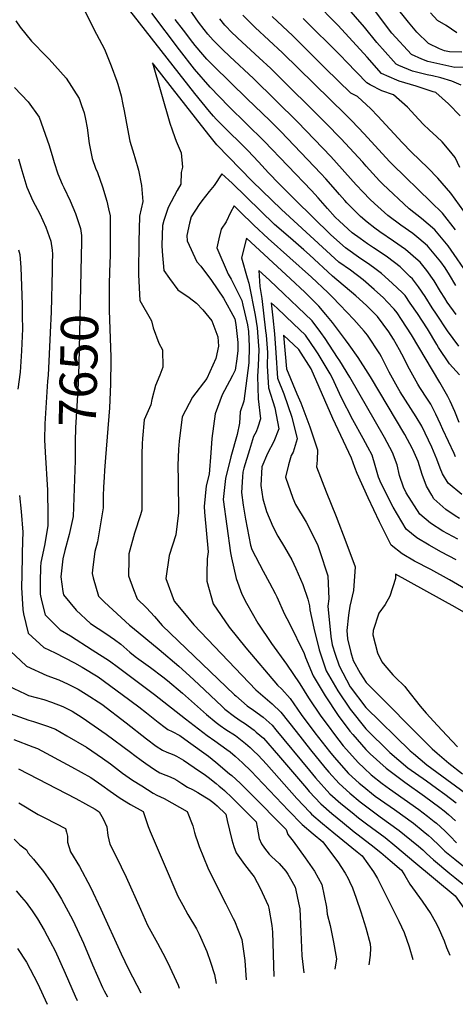
# Model space of a CAD drawing. Units: inches. Extents: x 2503797 to 2509175, y 1501927 to 1507658.
# Drawn here: x 2505618 to 2505954, y 1502143 to 1502902 of the extents above; entities that cross this region are included whole.
import ezdxf
from ezdxf.enums import TextEntityAlignment as Align

# ---------------------------------------------------------------- set-up
doc = ezdxf.new("R2010")
doc.units = ezdxf.units.IN
doc.header["$MEASUREMENT"] = 0
doc.layers.add('tile_2729_08_contour_10ft', color=54, linetype='Continuous')
doc.styles.add('Arial', font='arial.ttf')

msp = doc.modelspace()

# ---------------------------------------------------------------- linework, layer by layer
at = {"layer": 'tile_2729_08_contour_10ft'}
msp.add_line((2505684.24, 1502564.41, 7640), (2505683.49, 1502554.46, 7640), dxfattribs=at)
for points, elevation in [([(2505957.35, 1502628.16), (2505949.82, 1502636.72), (2505941.31, 1502649.29), (2505939.92, 1502651.74), (2505932.66, 1502663.71), (2505924.96, 1502675.5), (2505919.45, 1502683.51), (2505915.41, 1502689.32), (2505913.43, 1502691.45), (2505905.6, 1502699), (2505897.29, 1502706.39), (2505893.17, 1502709.49), (2505887.33, 1502713.82), (2505881.22, 1502717.7), (2505869.37, 1502726.1), (2505858.22, 1502736.12), (2505830.63, 1502763.19), (2505818.37, 1502775.45), (2505810.04, 1502784.08), (2505802.24, 1502792.65), (2505794.12, 1502801.23), (2505785.44, 1502809.69), (2505781.9, 1502813.12), (2505776.83, 1502818.19), (2505769.7, 1502825.53), (2505767.54, 1502827.78), (2505764.45, 1502831.45), (2505753.15, 1502845.17), (2505676.94, 1502942.77)], 7630), ([(2505958.64, 1502851.79), (2505951.47, 1502854.8), (2505943.01, 1502857.32), (2505936.72, 1502858.89), (2505932.52, 1502859.75), (2505921.24, 1502862.5), (2505910.66, 1502866.94), (2505908.53, 1502867.89), (2505906.44, 1502870.16), (2505893.71, 1502884.6), (2505884.11, 1502896.4), (2505864.97, 1502918.59)], 7720), ([(2505664.8, 1502915.68), (2505675.19, 1502894.82), (2505683.46, 1502879.45), (2505688.45, 1502866.51), (2505692.96, 1502854.69), (2505693.63, 1502852.49), (2505696.17, 1502843.45), (2505697.54, 1502836.72), (2505698.53, 1502831.82), (2505701.28, 1502817.9), (2505702.98, 1502808.44), (2505705.95, 1502798.4), (2505706.71, 1502795.91), (2505709.58, 1502785.98), (2505711.95, 1502774.3), (2505712.87, 1502761.96), (2505710.31, 1502750.68), (2505709.87, 1502730.83), (2505709.8, 1502727.04), (2505709.59, 1502710.91), (2505709.55, 1502705.34), (2505710.78, 1502685.52), (2505719.73, 1502669.76), (2505720.91, 1502664.38), (2505725.41, 1502652.56), (2505728.25, 1502647.55), (2505728.46, 1502634.15), (2505726.1, 1502627.9), (2505722.66, 1502619.9), (2505719.82, 1502609.23), (2505719.28, 1502605.11), (2505713.93, 1502593.4), (2505712.7, 1502579.19), (2505712.38, 1502575.03), (2505712.14, 1502566.95), (2505712.25, 1502523.71), (2505711.09, 1502520.15), (2505706.46, 1502506.13), (2505702.27, 1502490.15), (2505702.08, 1502485.74), (2505702.03, 1502473.06), (2505705.79, 1502462.5), (2505708.71, 1502455.51), (2505715.75, 1502448.59), (2505721.89, 1502441.84), (2505727.86, 1502434.78), (2505746.39, 1502417.07), (2505783.48, 1502381.67), (2505783.83, 1502381.34), (2505784.72, 1502380.57), (2505793.63, 1502372.96), (2505798.32, 1502369.64), (2505805.78, 1502364.1), (2505812.83, 1502357.96), (2505815.58, 1502354.48), (2505841.61, 1502322.96), (2505846.37, 1502317.29), (2505857.47, 1502305.02), (2505865.87, 1502297.63), (2505874.52, 1502290.5), (2505879.5, 1502286.5), (2505885.7, 1502281.92), (2505900.07, 1502271.24), (2505907.5, 1502265.13), (2505914.03, 1502259.7), (2505922.26, 1502252.84), (2505954, 1502226.38), (2505960.82, 1502216.79)], 7630), ([(2505958.04, 1502828.06), (2505948.85, 1502837.32), (2505939.08, 1502845.89), (2505937.14, 1502846.58), (2505924.07, 1502850.79), (2505910.91, 1502854.84), (2505909.02, 1502855.62), (2505897.22, 1502860.65), (2505886.1, 1502873.18), (2505863.92, 1502897.69), (2505845.08, 1502916.66)], 7710), ([(2505959.3, 1502877.22), (2505949.65, 1502877.36), (2505945.83, 1502878.24), (2505941.94, 1502879.73), (2505933.42, 1502883.82), (2505924.6, 1502892.66), (2505918.08, 1502900.19), (2505907.52, 1502913.4)], 7740), ([(2505957.01, 1502650.25), (2505948.2, 1502662.24), (2505939.74, 1502674.91), (2505936.43, 1502679.92), (2505930.9, 1502688.76), (2505925.91, 1502696.14), (2505921.27, 1502702.18), (2505919.5, 1502703.9), (2505911.55, 1502711.42), (2505901.86, 1502718.94), (2505898.55, 1502721.25), (2505891.08, 1502726.08), (2505886.47, 1502729.15), (2505880.68, 1502733.35), (2505874.72, 1502737.79), (2505864.77, 1502746.71), (2505861.61, 1502749.76), (2505855.53, 1502756.54), (2505848.25, 1502764.88), (2505843.19, 1502770.41), (2505806.69, 1502808.46), (2505779.37, 1502835.1), (2505764.93, 1502850.14), (2505752.91, 1502864.13), (2505741.23, 1502878.82), (2505719.88, 1502907.23)], 7640), ([(2505954.58, 1502697.04), (2505949.65, 1502705.28), (2505946.28, 1502710.63), (2505943.02, 1502715.34), (2505936.73, 1502723.03), (2505932.88, 1502727.67), (2505925.98, 1502733.48), (2505921.53, 1502737.18), (2505912.1, 1502743.67), (2505902.25, 1502751.04), (2505891.79, 1502760.46), (2505888.12, 1502763.82), (2505883.07, 1502769.05), (2505877.77, 1502774.76), (2505858.08, 1502796.7), (2505832.78, 1502823), (2505798.35, 1502856.92), (2505780.19, 1502873.66), (2505774.42, 1502879.06), (2505771.33, 1502882.16), (2505767.32, 1502886.44), (2505763.14, 1502890.97), (2505760.31, 1502894.6), (2505755.99, 1502900.34), (2505749, 1502910.33)], 7660), ([(2505954.34, 1502740.19), (2505944.43, 1502753), (2505935.26, 1502761.56), (2505905.79, 1502790.44), (2505903.44, 1502792.77), (2505883.77, 1502814.07), (2505879.34, 1502818.94), (2505874, 1502824.39), (2505869.72, 1502828.72), (2505820.91, 1502876.56), (2505799.71, 1502896.28), (2505790.15, 1502905.56)], 7680), ([(2505960.86, 1502754.53), (2505950.78, 1502768.38), (2505940.8, 1502779.98), (2505933.06, 1502787.92), (2505920.46, 1502800.08), (2505913.19, 1502807.41), (2505894.34, 1502827.77), (2505888.96, 1502833.38), (2505878.72, 1502842.87), (2505873.58, 1502845.53), (2505853.69, 1502864.87), (2505828.86, 1502889.75), (2505812.92, 1502904.59)], 7690), ([(2505968.03, 1502865.43), (2505953.88, 1502865.33), (2505939.99, 1502868.4), (2505932.98, 1502870.01), (2505928.27, 1502871.82), (2505920.29, 1502875.41), (2505905.13, 1502891.9), (2505891.76, 1502909.54)], 7730), ([(2505955.38, 1502891.92), (2505947.26, 1502897.79), (2505940.41, 1502901.66), (2505935.09, 1502907.41)], 7750), ([(2505614.86, 1502901.35), (2505618.36, 1502896.42), (2505627.15, 1502885.61), (2505638.65, 1502873.88), (2505640.73, 1502871.72), (2505653.8, 1502857.11), (2505663.75, 1502841.26), (2505665.73, 1502836.1), (2505667.69, 1502830.36), (2505668.7, 1502825.52), (2505670.11, 1502818.75), (2505671.69, 1502806.76), (2505673.85, 1502795.04), (2505676.56, 1502787.6), (2505677.87, 1502784.18), (2505681.94, 1502773.33), (2505685.32, 1502762.24), (2505686.61, 1502756.27), (2505687.69, 1502750.87), (2505687.89, 1502742.21), (2505687.69, 1502720.6), (2505687.2, 1502707.72)], 7640), ([(2505954.86, 1502674.76), (2505948.04, 1502684.38), (2505946.02, 1502687.36), (2505942.81, 1502692.51), (2505937.94, 1502700.77), (2505932.26, 1502708.71), (2505927.12, 1502715.02), (2505925.67, 1502716.4), (2505915.88, 1502724.8), (2505906.56, 1502731.4), (2505895.99, 1502738.54), (2505892.08, 1502741.42), (2505886.14, 1502745.91), (2505881.04, 1502750.43), (2505876.8, 1502754.54), (2505870.43, 1502760.88), (2505868.88, 1502762.6), (2505864.83, 1502767.23), (2505861.69, 1502770.99), (2505854.38, 1502779.32), (2505850.49, 1502783.5), (2505819.48, 1502815.82), (2505810.96, 1502824.29), (2505793.55, 1502841.02), (2505767.51, 1502866.59), (2505762.43, 1502871.65), (2505759.21, 1502875.4), (2505753.44, 1502882.21), (2505751.51, 1502884.55), (2505744.32, 1502893.97), (2505738.06, 1502902.38)], 7650), ([(2505965.57, 1502703.58), (2505948.61, 1502727.61), (2505942.23, 1502735.55), (2505938.55, 1502740.1), (2505928.03, 1502748.75), (2505918.69, 1502756.28), (2505898.36, 1502775.31), (2505895.6, 1502777.95), (2505885.38, 1502789.14), (2505882.76, 1502792.21), (2505865.98, 1502810.45), (2505864.36, 1502812.14), (2505856.06, 1502820.49), (2505811.91, 1502864.48), (2505802.92, 1502872.87), (2505786.4, 1502887.86), (2505784.74, 1502889.44), (2505782.31, 1502891.89), (2505776.24, 1502898.05), (2505772.57, 1502902.75)], 7670), ([(2505957.6, 1502788.03), (2505954.12, 1502795.79), (2505949.42, 1502801.65), (2505944.19, 1502807.87), (2505940.07, 1502811.88), (2505933.95, 1502817.28), (2505929.71, 1502821.27), (2505926.08, 1502825.23), (2505917.32, 1502834.8), (2505906.59, 1502844.27), (2505897.54, 1502847.34), (2505888.61, 1502851.93), (2505885.83, 1502853.37), (2505870.19, 1502869.55), (2505865.92, 1502874.28), (2505836.85, 1502903.02)], 7700), ([(2505957.29, 1502591.49), (2505953.86, 1502599.88), (2505950.19, 1502607.89), (2505948.39, 1502611.6), (2505942.27, 1502622.3), (2505920.43, 1502658.99), (2505912.75, 1502670.8), (2505909.34, 1502676.02), (2505907.01, 1502678.86), (2505901.71, 1502684.56), (2505898.86, 1502687.51), (2505891.51, 1502694.04), (2505883.13, 1502701.4), (2505873.29, 1502708.87), (2505864.37, 1502715.18), (2505820, 1502755.73), (2505797.36, 1502777.61), (2505770.11, 1502805.65), (2505764.02, 1502813.34), (2505736, 1502849.05), (2505721.26, 1502867.99), (2505720.49, 1502868.98), (2505733.92, 1502822.4), (2505735.66, 1502817.15), (2505737.65, 1502811.33), (2505738.7, 1502808.48), (2505742.7, 1502799.46), (2505743.5, 1502788.47), (2505742.63, 1502784.4), (2505742.43, 1502775.24), (2505739.38, 1502770.37), (2505732.63, 1502757.33), (2505729.22, 1502747.36), (2505728.09, 1502743.39), (2505727.72, 1502728.29), (2505727.96, 1502723.41), (2505729.09, 1502708.65), (2505733.53, 1502702.44), (2505739.93, 1502693.81), (2505748.89, 1502687.91), (2505754.3, 1502683.41), (2505759.39, 1502678.26), (2505766.16, 1502669.85), (2505770.85, 1502657.53), (2505771.33, 1502650.36), (2505769.28, 1502640.91), (2505762.46, 1502625.38), (2505751.36, 1502610.87), (2505743.37, 1502595.93), (2505740.94, 1502577.05), (2505740.61, 1502570.96), (2505739.98, 1502558.29), (2505740.33, 1502546.76), (2505740.66, 1502521.84), (2505738.6, 1502504.86), (2505733.37, 1502488.78), (2505730.84, 1502471.16), (2505737.28, 1502453.63), (2505743.94, 1502445.64), (2505752.47, 1502435.44), (2505800.14, 1502385.22), (2505805.65, 1502380.56), (2505812.76, 1502374.5), (2505819.6, 1502368.05), (2505831.27, 1502353.21), (2505842.45, 1502338.95), (2505853.55, 1502325.22), (2505856.59, 1502321.76), (2505864.6, 1502312.89), (2505872.93, 1502305.41), (2505880.9, 1502298.74), (2505896.34, 1502287.32), (2505910.92, 1502276.75), (2505914.98, 1502273.44), (2505925.84, 1502264.55), (2505929.29, 1502261.67), (2505932.06, 1502259.03), (2505937.34, 1502254.12), (2505950.09, 1502243.61), (2505953.81, 1502240.57), (2505975.91, 1502222.82)], 7620), ([(2505614.04, 1502849.84), (2505624.47, 1502838.92), (2505632.86, 1502827.06), (2505640.71, 1502805.23), (2505643.47, 1502795.59), (2505644.59, 1502792.13), (2505647.49, 1502783.17), (2505650.77, 1502775.26), (2505651.92, 1502772.68), (2505656.79, 1502762.39), (2505661.01, 1502752.79), (2505664.95, 1502741.11), (2505665.55, 1502735.6), (2505665.76, 1502731.11), (2505665.21, 1502708.25)], 7650), ([(2505616.89, 1502794.81), (2505619.48, 1502785.92), (2505623.49, 1502772.87), (2505627.99, 1502762.41), (2505633.36, 1502752.33), (2505638.17, 1502742), (2505639.42, 1502738.47), (2505641.92, 1502731.22), (2505642.9, 1502724.48), (2505643.19, 1502721.42), (2505643.12, 1502714.36), (2505643.05, 1502711.01), (2505643, 1502708.79)], 7660), ([(2505954.45, 1502564.99), (2505953.27, 1502567.52), (2505944.54, 1502586.13), (2505942.84, 1502590.04), (2505939.18, 1502597.87), (2505935.35, 1502605.47), (2505932.81, 1502609.46), (2505926.84, 1502618.43), (2505925.25, 1502620.9), (2505918.77, 1502632.47), (2505912.88, 1502644.14), (2505911.08, 1502647.43), (2505906.49, 1502655.73), (2505902.95, 1502661.32), (2505894.1, 1502673.14), (2505885.72, 1502681.68), (2505877.49, 1502689.09), (2505859.43, 1502704.42), (2505841.79, 1502720.81), (2505837.28, 1502724.76), (2505826.89, 1502733.54), (2505814.76, 1502744.28), (2505803.78, 1502754.68), (2505782.07, 1502775.97), (2505774.08, 1502783.37), (2505768.14, 1502774.38), (2505764.26, 1502769.74), (2505758.48, 1502762.54), (2505756.54, 1502759.62), (2505750.4, 1502750.05), (2505749.12, 1502745.32), (2505747.04, 1502735.62), (2505747.24, 1502731.58), (2505754.64, 1502715.37), (2505757.67, 1502712), (2505765.94, 1502700.97), (2505775.38, 1502687.37), (2505781.05, 1502677.04), (2505783.92, 1502671.5), (2505784.75, 1502666.93), (2505786.26, 1502653.04), (2505786.28, 1502647), (2505785.5, 1502640.64), (2505784.3, 1502631.94), (2505782.26, 1502627.77), (2505779.87, 1502623.26), (2505774.28, 1502612.83), (2505768.89, 1502598.12), (2505766.21, 1502579.22), (2505765.4, 1502568.1), (2505764.11, 1502551.59), (2505761.85, 1502542.62), (2505760.23, 1502526.67), (2505760.65, 1502522.36), (2505763.43, 1502491.74), (2505762.66, 1502486.17), (2505762.48, 1502474.81), (2505762.42, 1502469.08), (2505767.28, 1502451.65), (2505779.71, 1502433.65), (2505792.63, 1502417.52), (2505816.92, 1502388.79), (2505820.27, 1502385.7), (2505826.65, 1502378.56), (2505835.33, 1502366.25), (2505845.88, 1502352.04), (2505857.18, 1502337.76), (2505860.83, 1502333.25), (2505871.75, 1502320.78), (2505880.05, 1502313.26), (2505882.34, 1502311.34), (2505892.47, 1502303.32), (2505896.36, 1502300.44), (2505907.23, 1502292.85), (2505921.84, 1502282.3), (2505929.37, 1502276.23), (2505933.62, 1502272.75), (2505935.94, 1502270.67), (2505941.92, 1502264.9), (2505946.25, 1502260.66), (2505953.81, 1502254.47), (2505969.77, 1502241.7)], 7610), ([(2505959.18, 1502535.98), (2505948.62, 1502544.57), (2505944.46, 1502551.92), (2505942.65, 1502556.12), (2505940, 1502563.21), (2505936.09, 1502572.51), (2505928.38, 1502588.53), (2505924.04, 1502595.79), (2505911.67, 1502615.23), (2505909.49, 1502618.74), (2505903.26, 1502630.35), (2505897.35, 1502642.01), (2505896.01, 1502644.46), (2505886.44, 1502658.79), (2505883.88, 1502662), (2505875.97, 1502670.95), (2505865.18, 1502682.32), (2505859.55, 1502688.12), (2505855.74, 1502691.75), (2505843.29, 1502703.51), (2505809.73, 1502733.31), (2505798.78, 1502743.75), (2505787.9, 1502754.34), (2505783.59, 1502758.46), (2505780.57, 1502753.48), (2505777.45, 1502746.32), (2505773.6, 1502740.54), (2505771.71, 1502733.14), (2505770.17, 1502726.14), (2505778.75, 1502705.83), (2505781.18, 1502701.91), (2505787.65, 1502689.11), (2505789.47, 1502685.43), (2505790.3, 1502681.88), (2505793.73, 1502666.89), (2505794.58, 1502661.55), (2505795.12, 1502650.08), (2505794.85, 1502637.52), (2505790.91, 1502607.92), (2505788.14, 1502599.77), (2505787.5, 1502590.87), (2505785.71, 1502582.13), (2505781.06, 1502565.07), (2505776.86, 1502548.17), (2505775.05, 1502532.16), (2505777.72, 1502511.54), (2505780.56, 1502490.98), (2505781.34, 1502487), (2505785.04, 1502471.03), (2505789.41, 1502459.08), (2505793.08, 1502452.19), (2505801.74, 1502436.66), (2505812.33, 1502421.08), (2505823.96, 1502404.95), (2505834.28, 1502389.94), (2505840.99, 1502379.17), (2505850.52, 1502365.03), (2505856.08, 1502357.33), (2505860.84, 1502350.83), (2505867.73, 1502342.15), (2505872.61, 1502336.51), (2505879.27, 1502329.08), (2505883.87, 1502324.73), (2505889.4, 1502319.73), (2505897.8, 1502313.07), (2505903.41, 1502308.87), (2505926.03, 1502292.9), (2505932.83, 1502287.88), (2505937.94, 1502283.78), (2505939.74, 1502282.26), (2505942.81, 1502279.43), (2505946.33, 1502276.17), (2505950.16, 1502272.33), (2505955.21, 1502267.25)], 7600), ([(2505957.5, 1502517.4), (2505954.11, 1502519.39), (2505946.8, 1502524.37), (2505937.69, 1502532.62), (2505936.04, 1502535.41), (2505932.08, 1502542.31), (2505928.77, 1502551.31), (2505927.69, 1502554.78), (2505925.47, 1502561.36), (2505921.56, 1502570.52), (2505921.24, 1502571.18), (2505915.17, 1502582.11), (2505888.7, 1502626.71), (2505886.93, 1502629.54), (2505879.35, 1502641.57), (2505872.35, 1502651.43), (2505869.5, 1502655.23), (2505859.39, 1502668.62), (2505854.39, 1502674.75), (2505848.83, 1502681.28), (2505837.97, 1502691.91), (2505827.11, 1502702.18), (2505793.1, 1502733.55), (2505789.18, 1502718.35), (2505793.55, 1502703.12), (2505794.84, 1502698.9), (2505799.68, 1502674.36), (2505801.17, 1502664.41), (2505802.29, 1502650.47), (2505802.43, 1502647.64), (2505801.93, 1502635.17), (2505801.53, 1502627.19), (2505801.94, 1502609.63), (2505803.71, 1502594.37), (2505801.7, 1502587.87), (2505800.4, 1502584.35), (2505798.41, 1502580.72), (2505795.28, 1502570.33), (2505791.04, 1502556.1), (2505790.21, 1502553.11), (2505789.9, 1502549.42), (2505789.08, 1502537.35), (2505790.37, 1502527.64), (2505792.14, 1502516.88), (2505796.17, 1502496.76), (2505797.05, 1502493.46), (2505805.79, 1502476.71), (2505810.69, 1502467.83), (2505815.23, 1502459.55), (2505816.37, 1502456.94), (2505822.4, 1502443.52), (2505826.06, 1502436.91), (2505837.64, 1502413.28), (2505838.68, 1502410.27), (2505844.46, 1502396.04), (2505853.77, 1502380.58), (2505863.9, 1502365.44), (2505872.91, 1502353.38), (2505875.1, 1502350.7), (2505885.12, 1502339.12), (2505888.5, 1502335.78), (2505900.78, 1502324.79), (2505915.24, 1502313.99), (2505930.46, 1502303.24), (2505942.17, 1502294.58), (2505945.66, 1502291.89), (2505949.01, 1502289.07), (2505954.36, 1502284.21)], 7590), ([(2505617.06, 1502724.72), (2505618.09, 1502721), (2505618.73, 1502710.92), (2505619.86, 1502682.55), (2505619.93, 1502673.47), (2505620, 1502663.63), (2505619.27, 1502646.62), (2505618.37, 1502630.35), (2505616.49, 1502617.18)], 7670), ([(2505643, 1502708.79), (2505642.18, 1502676.82), (2505641.56, 1502660.84)], 7660), ([(2505665.21, 1502708.25), (2505663.48, 1502636.4), (2505663.12, 1502621.65), (2505662.94, 1502616.81), (2505661.04, 1502587.24), (2505660.72, 1502576.74), (2505660.65, 1502562.08), (2505660.43, 1502555.01)], 7650), ([(2505687.2, 1502707.72), (2505687.2, 1502707.65), (2505686.89, 1502698.23), (2505686.94, 1502679.17), (2505686.99, 1502677.84)], 7640), ([(2505956.21, 1502501.51), (2505944.49, 1502507.71), (2505934.99, 1502513.83), (2505926.9, 1502520.82), (2505916.31, 1502537.31), (2505914.15, 1502541.6), (2505911.25, 1502550.65), (2505909.41, 1502558.76), (2505905.83, 1502568.37), (2505899.47, 1502579.96), (2505872.7, 1502626.3), (2505865.18, 1502638.91), (2505863.4, 1502641.7), (2505853.76, 1502656.34), (2505850.49, 1502660.82), (2505843.6, 1502669.85), (2505832.68, 1502680.36), (2505821.73, 1502690.81), (2505810.73, 1502701.14), (2505802.61, 1502708.63), (2505803.21, 1502696.43), (2505804.76, 1502687.1), (2505807.82, 1502662.2), (2505808.09, 1502658.78), (2505809.12, 1502645.41), (2505808.93, 1502635.04), (2505810.05, 1502618.23), (2505815.02, 1502602.76), (2505817.92, 1502586.61), (2505814.11, 1502576.86), (2505809.37, 1502567.62), (2505804.91, 1502557.12), (2505804.15, 1502542.93), (2505805.73, 1502532.55), (2505808.47, 1502522.72), (2505813.46, 1502511.21), (2505817.26, 1502503.83), (2505822.38, 1502495.24), (2505827.92, 1502485.57), (2505831.19, 1502478.78), (2505836.41, 1502466.59), (2505840.44, 1502455.2), (2505841.57, 1502449.97), (2505841.97, 1502446.93), (2505844.96, 1502432.92), (2505849.14, 1502416.17), (2505854.61, 1502399.91), (2505863.61, 1502384.34), (2505872.98, 1502370.21), (2505885.18, 1502355.21), (2505903.63, 1502336.98), (2505917.58, 1502325.13), (2505931.87, 1502314.95), (2505939.69, 1502309.38), (2505946.16, 1502304.77), (2505954.88, 1502298.02)], 7580), ([(2505954.78, 1502485.51), (2505943.53, 1502491.48), (2505933.95, 1502496.85), (2505924.56, 1502502.42), (2505916.23, 1502509.16), (2505906.14, 1502526.19), (2505897.09, 1502544.37), (2505894.88, 1502549.32), (2505892.41, 1502558.2), (2505889.94, 1502566.19), (2505886.64, 1502572.41), (2505882.99, 1502579.17), (2505875.04, 1502593.5), (2505866.18, 1502611.05), (2505859.43, 1502625.77), (2505857.58, 1502628.99), (2505848.35, 1502644.52), (2505846.88, 1502646.76), (2505838.49, 1502658.7), (2505829.27, 1502667.5), (2505816.58, 1502679.56), (2505812.12, 1502683.72), (2505812.81, 1502676.88), (2505813.41, 1502672.11), (2505814.76, 1502659.88), (2505815.56, 1502645.21), (2505817.07, 1502625.68), (2505821.85, 1502613.61), (2505828.14, 1502595.6), (2505832.26, 1502578.77), (2505829.09, 1502568.68), (2505827.55, 1502566.07), (2505825.52, 1502558.8), (2505823.13, 1502549.4), (2505828.75, 1502532.99), (2505830.86, 1502528.1), (2505839.16, 1502514.65), (2505847.8, 1502497.4), (2505849.45, 1502492.73), (2505855.92, 1502473.07), (2505856.54, 1502455.48), (2505855.7, 1502449.77), (2505858.02, 1502426.36), (2505859.24, 1502420.02), (2505861.54, 1502412.69), (2505864.48, 1502403.68), (2505873.05, 1502387.61), (2505885.25, 1502371.58), (2505919.41, 1502338.23), (2505921.88, 1502336.11), (2505932.26, 1502327.29), (2505969.94, 1502299.85)], 7570), ([(2505686.99, 1502677.84), (2505688.3, 1502642.14), (2505688.28, 1502639.9), (2505688.12, 1502620.99), (2505687.17, 1502602.85), (2505684.24, 1502564.41)], 7640), ([(2505641.56, 1502660.84), (2505641.55, 1502660.52), (2505639.97, 1502627.96), (2505639.46, 1502623.41), (2505637.38, 1502590.5), (2505637, 1502578.07), (2505637.61, 1502568.62), (2505639.42, 1502539.14), (2505639.53, 1502519.36), (2505639.55, 1502511.61), (2505637.17, 1502496.44), (2505634.2, 1502483.5), (2505633.99, 1502479.82), (2505633.78, 1502468.83), (2505633.61, 1502459.15), (2505634.71, 1502454.18), (2505637.57, 1502443.11), (2505649.3, 1502431.44), (2505657.25, 1502426.79), (2505673.92, 1502416.17), (2505687.25, 1502407.67), (2505694.09, 1502402.57), (2505721.98, 1502381.61), (2505745.94, 1502362.81), (2505762.72, 1502349.87), (2505768.59, 1502345.89), (2505777.97, 1502339.3), (2505780.33, 1502337.52), (2505784.23, 1502334.13), (2505789.82, 1502329.03), (2505796.75, 1502322.42), (2505801.13, 1502317.98), (2505825.55, 1502292.16), (2505835.97, 1502281.3), (2505844.57, 1502274.12), (2505852.03, 1502268.03), (2505864.02, 1502251.73), (2505865.97, 1502248.83), (2505869.25, 1502243.86), (2505871.51, 1502239.64), (2505872.64, 1502237.46), (2505874.75, 1502232.56), (2505877.67, 1502224.49), (2505881.36, 1502214.02), (2505885.09, 1502201.72), (2505888.58, 1502189.32), (2505888.86, 1502185.97), (2505888.49, 1502180.54), (2505887.47, 1502172.97)], 7660), ([(2505981.98, 1502451.33), (2505949.86, 1502470.05), (2505935.4, 1502477.98), (2505922.71, 1502484.56), (2505913.24, 1502490.05), (2505904.84, 1502496.7), (2505895.69, 1502514.76), (2505886.95, 1502533.27), (2505878.57, 1502552.19), (2505876.7, 1502556.61), (2505874.22, 1502564.04), (2505859.7, 1502594.57), (2505842.83, 1502632.89), (2505833.42, 1502647.64), (2505821.63, 1502658.81), (2505823.86, 1502632.89), (2505831.82, 1502613.52), (2505834.88, 1502606.49), (2505842.01, 1502588.02), (2505847.88, 1502570.24), (2505847.55, 1502562.37), (2505847.01, 1502557.33), (2505854.48, 1502538.01), (2505862.3, 1502518.81), (2505869.6, 1502499.43), (2505876.84, 1502480.03), (2505875.73, 1502461.86), (2505872.73, 1502449.67), (2505871.72, 1502442.72), (2505870.4, 1502430.93), (2505871.05, 1502424.54), (2505873.61, 1502414.05), (2505875.41, 1502407.85), (2505880.79, 1502397.99), (2505885.33, 1502390.77), (2505936.45, 1502339.59), (2505940.24, 1502336.34), (2505949.25, 1502328.64), (2505959.88, 1502320.55)], 7560), ([(2505660.43, 1502555.01), (2505659.29, 1502518.81), (2505656.25, 1502505.02), (2505652.84, 1502492.6), (2505651.22, 1502486.35), (2505649.74, 1502472.45), (2505651.29, 1502460.97), (2505651.86, 1502458.38), (2505661.45, 1502446.57), (2505672.59, 1502436.27), (2505684.31, 1502428.76), (2505691.03, 1502424.02), (2505696.06, 1502420.33), (2505702.96, 1502414.26), (2505707.15, 1502410.94), (2505709.88, 1502408.93), (2505718.84, 1502402.41), (2505728.53, 1502395.23), (2505732.03, 1502392.36), (2505743.74, 1502382.67), (2505762.09, 1502366.25), (2505769.53, 1502360.03), (2505772.75, 1502357.65), (2505777.08, 1502354.63), (2505784.43, 1502349.89), (2505792.24, 1502343.92), (2505795.79, 1502340.81), (2505798.53, 1502338.25), (2505801.91, 1502334.83), (2505808.35, 1502328.01), (2505831.93, 1502301.36), (2505841.87, 1502290.84), (2505843.28, 1502289.37), (2505851.77, 1502282.06), (2505860.4, 1502274.92), (2505878.51, 1502260.3), (2505882.4, 1502257.05), (2505891.14, 1502244.79), (2505894.14, 1502239.78), (2505910.67, 1502206.84), (2505914.73, 1502198.07), (2505918.5, 1502187.05), (2505921.54, 1502177.13)], 7650), ([(2505683.49, 1502554.46), (2505683.08, 1502549.17), (2505682.63, 1502541.61), (2505682.31, 1502534.95), (2505682.28, 1502525.69), (2505677.93, 1502499.42), (2505676.01, 1502491.88), (2505674.26, 1502477.81), (2505673.95, 1502474.91), (2505674.78, 1502471.61), (2505678.8, 1502457.48), (2505683.44, 1502452.83), (2505702.73, 1502435.09), (2505705.12, 1502433.33), (2505725.54, 1502416.22), (2505740.79, 1502403.42), (2505748.98, 1502395.97), (2505756.22, 1502389.37), (2505774.13, 1502372.44), (2505776.43, 1502370.31), (2505783.86, 1502364.73), (2505788.96, 1502361.1), (2505791.49, 1502359.45), (2505799.02, 1502354.02), (2505800.54, 1502352.69), (2505806.06, 1502347.86), (2505817.67, 1502334.68), (2505839.24, 1502309.42), (2505841.5, 1502306.92), (2505850.4, 1502297.21), (2505858.88, 1502289.91), (2505867.26, 1502283.04), (2505876.23, 1502275.72), (2505878.1, 1502274.21), (2505889.26, 1502265.76), (2505896.66, 1502259.63), (2505904.02, 1502253.47), (2505912.78, 1502246.06), (2505915.22, 1502242.05), (2505919.06, 1502235.34), (2505928.63, 1502222.18), (2505935.26, 1502212.44), (2505938.76, 1502206.39), (2505940.87, 1502202.53), (2505945.52, 1502191.65), (2505947.5, 1502186.42), (2505950.09, 1502180.62)], 7640), ([(2505617.82, 1502535.1), (2505619.02, 1502522.74), (2505620.3, 1502506.76), (2505620.34, 1502504.6), (2505620.06, 1502502.14), (2505619.46, 1502474.28), (2505619.38, 1502464.2), (2505620.48, 1502447.1), (2505620.89, 1502443.75), (2505624.41, 1502429.04), (2505636.58, 1502417.84), (2505645.29, 1502413.67), (2505660.22, 1502405.94), (2505666.11, 1502402.63), (2505678.6, 1502395.26), (2505697.07, 1502381.66), (2505709.79, 1502372.18), (2505715.79, 1502367.42), (2505724.71, 1502360.21), (2505730.24, 1502356.05), (2505732.3, 1502354.71), (2505735.61, 1502353.04), (2505741.53, 1502349.9), (2505748.37, 1502345.12), (2505763.58, 1502333.95), (2505769.25, 1502329.3), (2505780, 1502320.46), (2505781.65, 1502319.05), (2505788.04, 1502313.2), (2505795.98, 1502305.49), (2505823.78, 1502277.47), (2505825, 1502273.59), (2505829.09, 1502268.49), (2505838.3, 1502255.66), (2505845.63, 1502245.23), (2505851.24, 1502235.16), (2505854.91, 1502217.57), (2505855.38, 1502212.08), (2505857.6, 1502203.42), (2505860.11, 1502190.58), (2505861.94, 1502180.54), (2505862.44, 1502177.66), (2505861.12, 1502169.75)], 7670), ([(2505973.36, 1502437.98), (2505954.06, 1502449.04), (2505907.97, 1502474.38), (2505907.97, 1502471), (2505903.73, 1502457.42), (2505900.18, 1502451.16), (2505895.26, 1502444.34), (2505890.91, 1502430.99), (2505890.63, 1502427.74), (2505894.14, 1502413.67), (2505897.48, 1502406.83), (2505899.81, 1502404.05), (2505906.01, 1502396.79), (2505907.78, 1502394.95), (2505915.19, 1502387.71), (2505916.46, 1502386.02), (2505927.09, 1502372.74), (2505931.83, 1502367.23), (2505940.53, 1502357.72), (2505947.72, 1502350), (2505956, 1502341.14)], 7550), ([(2505611.07, 1502414.78), (2505618.46, 1502407.85), (2505623.14, 1502403.47), (2505639, 1502396.21), (2505648.24, 1502392.98), (2505655.48, 1502389.61), (2505663.08, 1502385.84), (2505669.37, 1502382), (2505681.38, 1502374.05), (2505700.19, 1502359.75), (2505715.82, 1502347.45), (2505723.32, 1502341.82), (2505728.13, 1502338.57), (2505731.45, 1502337.09), (2505733.57, 1502336.24), (2505736.82, 1502335.08), (2505739.04, 1502334.11), (2505744.37, 1502330.89), (2505752.73, 1502325.38), (2505761.25, 1502319.31), (2505763.36, 1502317.75), (2505769.52, 1502312.87), (2505771.91, 1502310.94), (2505774.24, 1502309), (2505776.02, 1502307.49), (2505782.05, 1502301.82), (2505787.98, 1502295.92), (2505800.43, 1502283.35), (2505801.18, 1502279.39), (2505801.93, 1502274.9), (2505802.9, 1502270.49), (2505804.49, 1502266.3), (2505806.82, 1502263.01), (2505810.53, 1502258.45), (2505812.22, 1502256.69), (2505818.14, 1502251.15), (2505823.32, 1502245.28), (2505824.92, 1502243), (2505827.99, 1502237.67), (2505830.55, 1502232.93), (2505831.14, 1502230.63), (2505833.29, 1502220.95), (2505834.23, 1502216.37), (2505835.06, 1502198.42), (2505835.63, 1502180.08), (2505837.38, 1502166.85)], 7680), ([(2505609.01, 1502388.36), (2505622.15, 1502382.01), (2505624.67, 1502380.89), (2505636.58, 1502377.75), (2505642.46, 1502375.7), (2505651.19, 1502372.29), (2505658.53, 1502368.66), (2505666.19, 1502364), (2505684.73, 1502351.1), (2505703.42, 1502337.06), (2505706.76, 1502334.44), (2505711.67, 1502330.94), (2505715.43, 1502328.27), (2505722.09, 1502323.64), (2505726.03, 1502321.25), (2505730.63, 1502319.51), (2505732.89, 1502318.56), (2505736.95, 1502316.84), (2505739.32, 1502315.58), (2505743.23, 1502312.99), (2505747.58, 1502310.12), (2505751.38, 1502308.28), (2505755.49, 1502305.99), (2505760.99, 1502302.66), (2505763.51, 1502301.09), (2505763.95, 1502300.81), (2505766.99, 1502298.54), (2505768.69, 1502297.22), (2505770.35, 1502295.84), (2505777.08, 1502289.23), (2505778.18, 1502284.31), (2505781.8, 1502269.47), (2505783.27, 1502264.46), (2505785.07, 1502259.41), (2505791.57, 1502250.4), (2505796.88, 1502243.6), (2505798.87, 1502241.09), (2505803.47, 1502232.29), (2505808.26, 1502222.18), (2505809.81, 1502218.79), (2505810.38, 1502216.68), (2505812.64, 1502203.42), (2505813, 1502198.33), (2505814.06, 1502164)], 7690), ([(2505610.47, 1502366.93), (2505625.02, 1502361.86), (2505628.6, 1502360.87), (2505639.52, 1502357.15), (2505645.54, 1502354.78), (2505654.4, 1502349.75), (2505669.48, 1502340.97), (2505681.88, 1502332.39), (2505688.01, 1502328.09), (2505697.38, 1502320.97), (2505705.09, 1502315.65), (2505712.24, 1502311.09), (2505720.93, 1502305.58), (2505723.93, 1502303.96), (2505729.51, 1502301.5), (2505747.18, 1502291.38), (2505751.48, 1502280.42), (2505753, 1502275.14), (2505753.61, 1502272.53), (2505755.11, 1502268.35), (2505756.56, 1502264.36), (2505763.27, 1502247.86), (2505770.95, 1502232.34), (2505777.14, 1502220.19), (2505782.7, 1502208.91), (2505783.65, 1502206.9), (2505789.37, 1502192.58), (2505791.64, 1502176.52), (2505792.81, 1502161.41)], 7700), ([(2505613.33, 1502346.84), (2505627.95, 1502341.24), (2505631.69, 1502339.97), (2505657.8, 1502325.84), (2505672.81, 1502317.57), (2505681.36, 1502311.61), (2505687.67, 1502307.04), (2505695.41, 1502301.75), (2505703.4, 1502296.81), (2505713.29, 1502291.25), (2505714.53, 1502287.47), (2505715.75, 1502283.68), (2505717.08, 1502279.9), (2505718.65, 1502275.86), (2505729.43, 1502250.71), (2505740.14, 1502226.01), (2505743.86, 1502219.1), (2505747.73, 1502211.93), (2505754.3, 1502200.76), (2505756.37, 1502196.73), (2505762.41, 1502183.3), (2505765.3, 1502175.05), (2505768.39, 1502165.71), (2505769.58, 1502158.57)], 7710), ([(2505617.11, 1502324.38), (2505661.3, 1502301.33), (2505676.29, 1502293.16), (2505679.4, 1502291.12), (2505682.42, 1502285.83), (2505685.18, 1502279.57), (2505686.08, 1502272.73), (2505687.47, 1502266.05), (2505692.43, 1502256.54), (2505700.21, 1502240.67), (2505711.28, 1502216.15), (2505716.64, 1502203.8), (2505724.29, 1502189.78), (2505728.54, 1502182.2), (2505732.37, 1502174.6), (2505740.36, 1502157.31), (2505741.16, 1502155.1)], 7720), ([(2505617.24, 1502298.03), (2505632.25, 1502289.05), (2505637.84, 1502286.26), (2505653.21, 1502278.28), (2505654.15, 1502275.31), (2505654.86, 1502272.41), (2505654.85, 1502267.8), (2505657.08, 1502260.33), (2505664.17, 1502248.99), (2505672.63, 1502232.93), (2505680.68, 1502216.13), (2505696.31, 1502181.69), (2505702.04, 1502169.84), (2505711.43, 1502151.47)], 7730), ([(2505613.74, 1502269.96), (2505618.04, 1502265.64), (2505623.17, 1502261.8), (2505624.45, 1502259.27), (2505628.67, 1502254.7), (2505636.24, 1502245.12), (2505643.41, 1502234.81), (2505650.23, 1502223.87), (2505658.95, 1502207.61), (2505667.19, 1502189.69), (2505674.11, 1502173), (2505681.87, 1502155.69), (2505683.22, 1502153.11), (2505685.75, 1502148.33)], 7740), ([(2505615.11, 1502230.29), (2505619.41, 1502225.2), (2505622.87, 1502221.05), (2505627.53, 1502214.75), (2505630.17, 1502210.96), (2505631.63, 1502208.65), (2505636.94, 1502199.94), (2505641.57, 1502191.18), (2505645.38, 1502183.84), (2505653.16, 1502166.57), (2505660.7, 1502148.86), (2505662.25, 1502145.46)], 7750), ([(2505616.17, 1502185.76), (2505623.22, 1502175.23), (2505631.61, 1502159.05), (2505639.15, 1502142.64)], 7760)]:
    msp.add_lwpolyline(points, dxfattribs=dict(at, elevation=elevation))

# ---------------------------------------------------------------- texts
at = {"color": 18, "style": 'Arial'}
msp.add_text('7650', height=28.8, rotation=88.61496, dxfattribs=at).set_placement((2505663.36, 1502631.62), align=Align.MIDDLE_CENTER)

doc.saveas('drawing.dxf')
